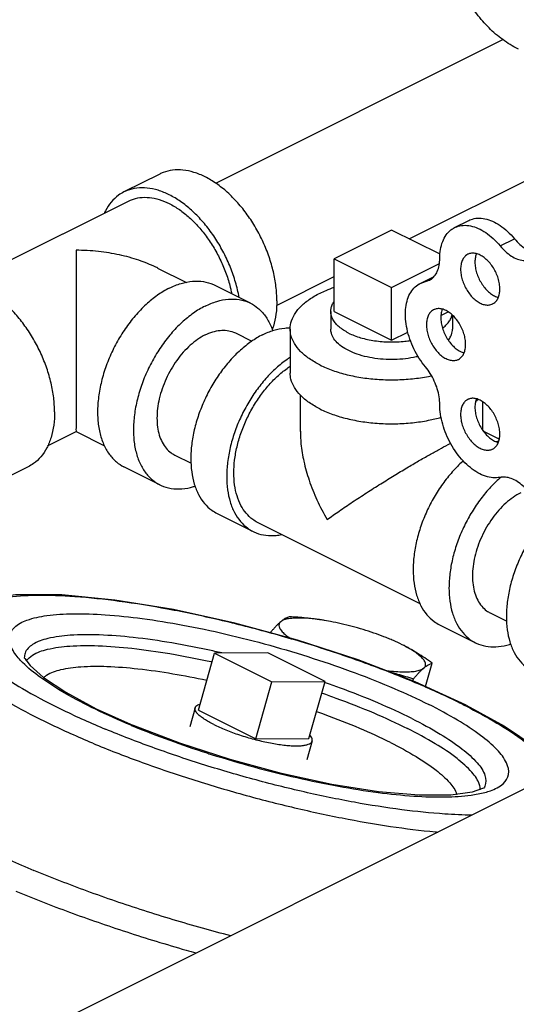
# Model space of a CAD drawing. Units: inches. Extents: x -9.8 to 24.8, y -7 to 22.8.
# Drawn here: x -3 to -2.2, y 20.3 to 21.8 of the extents above; entities that cross this region are included whole.
import ezdxf

# ---------------------------------------------------------------- set-up
doc = ezdxf.new("R2010")
doc.units = ezdxf.units.IN
doc.header["$LTSCALE"] = 1.21
doc.header["$MEASUREMENT"] = 0
doc.layers.get('0').update_dxf_attribs({"linetype": 'CONTINUOUS'})
doc.layers.add('02___PRT_ALL_AXES', color=7, linetype='CONTINUOUS')
doc.layers.add('MACHINE', color=7, linetype='CONTINUOUS')

msp = doc.modelspace()

# ---------------------------------------------------------------- linework, layer by layer
at = {"color": 7, "linetype": 'CONTINUOUS'}
for p, q in [((-2.7112660504, 21.5640237459), (-2.2691791342, 21.785067204)), ((-2.4130764714, 21.4783313977), (-2.0619373911, 21.6539009379)), ((-2.7974903765, 21.5782108248), (-2.8527330937, 21.5505894661)), ((-3.0963106317, 21.4113314161), (-2.8457453813, 21.5366140413)), ((-2.3433642565, 21.4956826954), (-2.3212671696, 21.5067312389)), ((-2.4403511223, 21.4919687232), (-2.52873947, 21.4477745493)), ((-2.3655989595, 21.4545926418), (-2.4403511223, 21.4919687232)), ((-2.2732971453, 21.4675773554), (-2.2512000583, 21.4786258988)), ((-2.52873947, 21.4477745493), (-2.4403511223, 21.4035803755)), ((-2.8007906007, 21.4333949979), (-2.7566003946, 21.4112998949)), ((-2.4403511223, 21.4035803755), (-2.3668232989, 21.4403442872)), ((-2.6176022168, 21.3760685251), (-2.52873947, 21.4204998985)), ((-2.3963972651, 21.4096991997), (-2.3749238706, 21.420435897)), ((-2.3882019972, 21.4125297813), (-2.3784413404, 21.4174101097)), ((-2.6577361279, 21.3793370426), (-2.7129788451, 21.4069584012)), ((-2.3964053777, 21.4096947732), (-2.3823371562, 21.4145580091)), ((-2.6806558246, 21.333497649), (-2.6555721062, 21.3209557898)), ((-2.5966011223, 21.3395213739), (-2.5966011223, 21.2718631392)), ((-2.5809761223, 21.1819246795), (-2.5809761223, 21.2378730588)), ((-2.2997261223, 21.1834135768), (-2.2997261223, 21.227432231)), ((-2.9703195258, 21.1598799097), (-2.9265364581, 21.1817714436)), ((-2.9264376107, 21.1817714436), (-2.8826992928, 21.1599022846)), ((-2.2745582523, 21.1702788237), (-2.2990743762, 21.1825368857)), ((-2.7745706797, 21.1456679389), (-2.7492359399, 21.133000569)), ((-3.000240975, 21.127449904), (-3.0554836923, 21.0998285454)), ((-2.7974903765, 21.0998285454), (-2.8527330937, 21.127449904)), ((-2.7091020288, 21.0556343716), (-2.6538593115, 21.0280130129)), ((-2.3965186309, 20.9168119537), (-2.6468715991, 21.0419884378)), ((-2.2884347676, 20.9025999829), (-2.2631000278, 20.889932613)), ((-2.3665971817, 20.884381948), (-2.3113544644, 20.8567605894)), ((-2.6312807216, 20.8411003156), (-2.7132329705, 20.8406765444)), ((-2.7132329705, 20.8406765444), (-2.6248446229, 20.7964823706)), ((-2.542892374, 20.7969061417), (-2.6312807216, 20.8411003156)), ((-3.0063732004, 20.8335720763), (-3.0055783214, 20.8324045057)), ((-3.0055783214, 20.8324045057), (-2.9973538543, 20.8214655769)), ((-2.6248446229, 20.7964823706), (-2.542892374, 20.7969061417)), ((-2.895467644, 20.7552012407), (-2.8380780085, 20.7292901359)), ((-2.9706812082, 20.2647588202), (-2.1043492647, 20.6979247919))]:
    msp.add_line(p, q, dxfattribs=at)
for points in [[(-2.3254572909, 20.7606685764), (-2.403999265, 20.796442428), (-2.4917986144, 20.8301501917), (-2.5855789517, 20.8606701465), (-2.6817480728, 20.8868788647), (-2.7766146283, 20.9077612376), (-2.8666107746, 20.9224624911), (-2.9485670163, 20.9302791551), (-3.019685569, 20.9304994044), (-3.0723700275, 20.9233435955), (-3.1089141675, 20.9098809243), (-3.1336287911, 20.8888593991)], [(-2.9973538543, 20.8214655769), (-2.9766999885, 20.8032695198), (-2.9423695004, 20.7804342732), (-2.895467644, 20.7552012407)], [(-2.3254572909, 20.7606685764), (-2.2664305162, 20.7283416127), (-2.2193146014, 20.6962339445), (-2.1879444327, 20.6675536786), (-2.1819767187, 20.6591110649)], [(-2.6892439642, 20.6768832138), (-2.7665891927, 20.7019127831), (-2.8380780085, 20.7292901359)], [(-2.3160003667, 20.6264710655), (-2.3490683515, 20.6219972823), (-2.3982526017, 20.621885995), (-2.4605241552, 20.6274038719), (-2.5323144931, 20.6387311131), (-2.6098504349, 20.655476796), (-2.6892439642, 20.6768832138)], [(-2.2981714641, 20.6330250475), (-2.3000816916, 20.6320848277), (-2.3160003667, 20.6264710655)]]:
    msp.add_lwpolyline(points, dxfattribs=at)
for points, start_tangent, end_tangent in [([(-2.2452481373, 21.7705317306), (-2.2458680892, 21.7708432851), (-2.2691660579, 21.7850560722), (-2.2902821059, 21.8030321159), (-2.3090128741, 21.8245982971), (-2.3251779749, 21.8495469216), (-2.3386217296, 21.8776377205), (-2.3492146675, 21.9086001642), (-2.3568547728, 21.9421360673), (-2.3614684672, 21.9779224607), (-2.3630113181, 22.015614702), (-2.3614684672, 22.0548497942), (-2.3568547728, 22.095249882), (-2.3492146675, 22.1364258904), (-2.3386217296, 22.177981272), (-2.3251779749, 22.2195158257), (-2.3090128741, 22.260629551), (-2.2902821059, 22.3009265003), (-2.2691660579, 22.340018592), (-2.2458680892, 22.3775293479), (-2.2206125719, 22.4130975188), (-2.1936427305, 22.4463805638), (-2.1652182993, 22.4770579491), (-2.1356130212, 22.5048342345), (-2.105112011, 22.5294419194), (-2.0740090103, 22.5506440182), (-2.0426035579, 22.5682363432)], (-0.8535819354, 0.4267713172), (0.8526871219, 0.4263435609)), ([(-2.6171278176, 21.3832138589), (-2.6184880766, 21.4050621479), (-2.6225353597, 21.4277327186), (-2.6291700091, 21.4506673462), (-2.638228658, 21.4733013042), (-2.6494882522, 21.4950772693), (-2.6626715431, 21.515459045), (-2.6774539145, 21.5339447644), (-2.6934713753, 21.5500792477), (-2.7103295223, 21.5634652103), (-2.7276132522, 21.5737730455), (-2.744896982, 21.5807489402), (-2.7617551291, 21.5842211246), (-2.7777725898, 21.584104102), (-2.7925549612, 21.580400754), (-2.7974858592, 21.5782107754)], (0, 0.3025077402), (-0.2712915934, -0.1357311019)), ([(-2.675360751, 21.3883587648), (-2.677778077, 21.4001113599), (-2.6844127264, 21.4230459876), (-2.6934713753, 21.4456799455), (-2.7047309694, 21.4674559106), (-2.7179142604, 21.4878376863), (-2.7326966318, 21.5063234057), (-2.7487140925, 21.522457889), (-2.7655722396, 21.5358438517), (-2.7828559694, 21.5461516869), (-2.8001396993, 21.5531275815), (-2.8169978464, 21.5565997659), (-2.8330153071, 21.5564827434), (-2.8477976785, 21.5527793954), (-2.8527285764, 21.5505894167)], (-0.0469527552, 0.2655873847), (-0.2417644297, -0.1209582355)), ([(-2.8527285764, 21.5505894167), (-2.8609809694, 21.5455809106), (-2.8722405636, 21.5350645397), (-2.8812992125, 21.5214892306), (-2.8829018727, 21.5182764995)], (-0.0403112825, -0.0201683168), (-0.0192535826, -0.0406871339)), ([(-2.8457413112, 21.5366139878), (-2.8413035076, 21.5385849776), (-2.8279993733, 21.5419179908), (-2.8135836587, 21.5420233111), (-2.7984113263, 21.5388983451), (-2.7828559694, 21.53262004)], (0.058509074, 0.0292729724), (0.0583537119, -0.0291768559)), ([(-2.7828559694, 21.53262004), (-2.7673006126, 21.5233429883), (-2.7521282802, 21.5112956219), (-2.7377125656, 21.4967745869), (-2.7244084313, 21.4801374395), (-2.7125434694, 21.4617938413), (-2.7024098347, 21.4421954727), (-2.6942570507, 21.4218249106), (-2.6882858662, 21.4011837457), (-2.6867453744, 21.3940171184)], (0.1555542897, -0.0777771449), (0.0333901101, -0.1707685438)), ([(-2.3212621069, 21.5067307391), (-2.3180251703, 21.5081397582), (-2.3078384726, 21.5102494924), (-2.2967228199, 21.5094034614), (-2.2850799609, 21.505632243), (-2.2733306986, 21.4990721389), (-2.2618996822, 21.4899602484), (-2.2512000583, 21.4786258988)], (0.0726982946, 0.0363980972), (0.0516546131, -0.0623526337)), ([(-2.3661049103, 21.4483562379), (-2.3649868055, 21.4621381192), (-2.3616729023, 21.4743037826), (-2.3562829737, 21.4844135293), (-2.349011826, 21.4921019668), (-2.3433591938, 21.4956821957)], (0, 0.0551503782), (0.0495166882, 0.0247916851)), ([(-2.3433591938, 21.4956821957), (-2.3401222572, 21.4970912148), (-2.3299355595, 21.4992009489), (-2.3188199069, 21.4983549179), (-2.3071770478, 21.4945836996), (-2.2954277855, 21.4880235955), (-2.2839967691, 21.4789117049), (-2.2732971453, 21.4675773554)], (0.0726982946, 0.0363980972), (0.0516546131, -0.0623526337)), ([(-2.2512000583, 21.4786258988), (-2.2427597222, 21.4698032868), (-2.2337225205, 21.4629320533), (-2.2244834224, 21.4583125042), (-2.2154462207, 21.456146536), (-2.2070058845, 21.4565288119)], (0.0329401657, -0.0397622974), (0.0505612582, 0.0104715794)), ([(-2.2732971453, 21.4675773554), (-2.2648568091, 21.4587547433), (-2.2558196074, 21.4518835098), (-2.2465805093, 21.4472639608), (-2.2375433076, 21.4450979926), (-2.2291029714, 21.4454802685)], (0.0329401657, -0.0397622974), (0.0505612582, 0.0104715794)), ([(-2.9264870344, 21.4608045075), (-2.9264870344, 21.441793692), (-2.9264870344, 21.420224193), (-2.9264870344, 21.3970430016), (-2.9264870344, 21.3734717427), (-2.9264870344, 21.3504036788), (-2.9264870344, 21.3284581333), (-2.9264870344, 21.3078156902), (-2.9264870344, 21.2886366759), (-2.9264870344, 21.2709491549), (-2.9264870344, 21.2545513588), (-2.9264870344, 21.239582794)], (-0.0020190501, -0.2212124996), (0.0002632108, -0.2212215569)), ([(-2.8006331334, 21.4333164008), (-2.8037301836, 21.4348350091), (-2.8297153353, 21.4454140332), (-2.859519253, 21.4536922039), (-2.8921079401, 21.4589710176), (-2.9264870344, 21.4608045075)], (-0.1162282529, 0.0581628622), (-0.1298763813, -0.0002961705)), ([(-2.3823377172, 21.4145591331), (-2.3807274098, 21.415443594), (-2.3745452464, 21.4207615959), (-2.3699256974, 21.4282513648), (-2.367070659, 21.4375855619), (-2.3661049103, 21.4483562379)], (0.0354285122, 0.017682376), (0, 0.0393568952)), ([(-2.9596326647, 21.2119614353), (-2.9609929238, 21.2338097244), (-2.9650402068, 21.256480295), (-2.9716748563, 21.2794149226), (-2.9807335051, 21.3020488806), (-2.9919930993, 21.3238248457), (-3.0051763903, 21.3442066214), (-3.0199587617, 21.3626923408), (-3.0359762224, 21.3788268241), (-3.0528343695, 21.3922127868), (-3.0701180993, 21.402520622), (-3.0874018292, 21.4094965166), (-3.1042599762, 21.412968701), (-3.120277437, 21.4128516785), (-3.1350598083, 21.4091483304), (-3.1399907063, 21.4069583518)], (0, 0.3025077402), (-0.2712915934, -0.1357311019)), ([(-2.7828559694, 21.402520622), (-2.8010412743, 21.3915824293), (-2.8187305314, 21.3772515214), (-2.835441224, 21.3599188082), (-2.8507175279, 21.3400570809), (-2.8641427454, 21.3182081156), (-2.8753506716, 21.2949678952), (-2.8840355834, 21.2709703523), (-2.8899605791, 21.2468700772), (-2.8929640402, 21.2233244627), (-2.8929640402, 21.2009757718), (-2.8899605791, 21.1804336184), (-2.8840355834, 21.162258339), (-2.8753506716, 21.1469457079), (-2.8641427454, 21.1349134136), (-2.8527271675, 21.1274477248)], (-0.2938586093, -0.1469293047), (0.2946354816, -0.1474599897)), ([(-2.7828559694, 21.402520622), (-2.7646706646, 21.4097677341), (-2.7469814075, 21.4131260834), (-2.7302707149, 21.4125040628), (-2.714994411, 21.4079186394), (-2.7129847714, 21.4069605804)], (0.0648223526, 0.0324111763), (0.0649937231, -0.0325282403)), ([(-2.5965976866, 21.3395269036), (-2.5964676471, 21.3427498875), (-2.5932756294, 21.3555538225), (-2.5859122298, 21.3679204341), (-2.5745783027, 21.3795123933), (-2.559583008, 21.3900135018), (-2.5413353782, 21.3991373167), (-2.5288352476, 21.4039128054)], (-0.0001133975, 0.0995278681), (0.0937725684, 0.0322100548)), ([(-2.3882019972, 21.2812797813), (-2.3977835163, 21.294426937), (-2.4059006295, 21.3089117262), (-2.4122599632, 21.3242106311), (-2.4166316745, 21.3397707092), (-2.4188577584, 21.355029579), (-2.4188577584, 21.3694357449), (-2.4166316745, 21.3824685307), (-2.4122599632, 21.3936568976), (-2.4059006295, 21.4025964687), (-2.3977835163, 21.4089641448), (-2.3964050528, 21.4096941224)], (-0.0915481591, 0.1105084037), (0.1290231039, 0.0644087297)), ([(-2.7276132522, 21.3748992633), (-2.7094279473, 21.3821463755), (-2.6917386902, 21.3855047247), (-2.6750279976, 21.3848827041), (-2.6597516937, 21.3802972808), (-2.6577420541, 21.3793392217)], (0.0648223526, 0.0324111763), (0.0649937231, -0.0325282403)), ([(-2.7276132522, 21.3748992633), (-2.745798557, 21.3639610706), (-2.7634878141, 21.3496301628), (-2.7801985067, 21.3322974496), (-2.7954748106, 21.3124357223), (-2.8089000282, 21.290586757), (-2.8201079543, 21.2673465366), (-2.8287928661, 21.2433489936), (-2.8347178618, 21.2192487186), (-2.837721323, 21.1957031041), (-2.837721323, 21.1733544131), (-2.8347178618, 21.1528122598), (-2.8287928661, 21.1346369804), (-2.8201079543, 21.1193243492), (-2.8089000282, 21.107292055), (-2.7974844503, 21.0998263662)], (-0.2938586093, -0.1469293047), (0.2946354816, -0.1474599897)), ([(-2.6577420541, 21.3793392217), (-2.6463264762, 21.371873533), (-2.63511855, 21.3598412387), (-2.6264336382, 21.3445286076), (-2.623528086, 21.3370144498)], (0.0499727585, -0.0250105059), (0.0179699196, -0.0528260464)), ([(-2.6171278176, 21.3832138589), (-2.6184880766, 21.3627258289), (-2.6225353597, 21.3441025413), (-2.6242948985, 21.3388539628)], (0, -0.0451194508), (-0.015526801, -0.0424367403)), ([(-2.6392249045, 21.3307050895), (-2.6219411747, 21.3376809841), (-2.6050830276, 21.3411531685), (-2.5965826302, 21.3415410967)], (0.0396642869, 0.0198321435), (0.0444367036, -0.000545931)), ([(-2.7276132522, 21.3305154614), (-2.7392279186, 21.3235885961), (-2.7505565934, 21.3145932292), (-2.7613203271, 21.3037508564), (-2.7712540806, 21.291328453), (-2.7801132522, 21.2776318997), (-2.7876796995, 21.2629984512), (-2.7937671115, 21.2477884314), (-2.7982255959, 21.2323763617), (-2.8009453701, 21.2171417382), (-2.8018594642, 21.202459688), (-2.8009453701, 21.1886917318), (-2.7982255959, 21.1761768825), (-2.7937671115, 21.1652232972), (-2.7876796995, 21.1561006895), (-2.7801132522, 21.1490336882), (-2.7745676407, 21.1456679788)], (-0.1974896189, -0.0987448095), (0.1980154192, -0.0990701014)), ([(-2.6392249045, 21.3307050895), (-2.6565086344, 21.3203972543), (-2.6733667814, 21.3070112916), (-2.6893842422, 21.2908768083), (-2.7041666135, 21.272391089), (-2.7173499045, 21.2520093132), (-2.7286094987, 21.2302333481), (-2.7376681475, 21.2075993902), (-2.744302797, 21.1846647626), (-2.74835008, 21.1619941919), (-2.7497103391, 21.1401459029), (-2.74835008, 21.1196578729), (-2.744302797, 21.1010345853), (-2.7376681475, 21.0847346071), (-2.7286094987, 21.071159298), (-2.7173499045, 21.0606429271), (-2.7090975065, 21.0556344309)], (-0.2938833615, -0.1469416807), (0.2946658024, -0.1474257462)), ([(-2.7276132522, 21.3305154614), (-2.7159985857, 21.3352032626), (-2.7046699109, 21.3375365705), (-2.6939061773, 21.3374579313), (-2.6839724237, 21.3349692815), (-2.6806588636, 21.3334976091)], (0.0435707715, 0.0217853858), (0.0436867752, -0.0218571527)), ([(-2.5508365569, 21.2842786566), (-2.5675149844, 21.2941247477), (-2.5807247132, 21.3052091404), (-2.5901054164, 21.3172294813), (-2.5954012129, 21.329857887), (-2.5965976866, 21.3395269036)], (-0.0673286636, 0.0336643318), (-8.61363e-05, 0.0756010273)), ([(-2.3994586174, 21.2973403011), (-2.4024835281, 21.2966404113), (-2.4188870083, 21.2938914651), (-2.4360214231, 21.2926963907), (-2.4533032806, 21.2930958849), (-2.4701440679, 21.2950763435), (-2.4859702922, 21.2985703243), (-2.5002430103, 21.303458844), (-2.5124761821, 21.3095754298), (-2.5222532214, 21.3167117889), (-2.529241183, 21.3246249011), (-2.5332021002, 21.3330452947), (-2.5340975972, 21.3395260096)], (-0.1503381342, -0.0364168567), (-0.0002665505, 0.1554319784)), ([(-2.3529675835, 21.3225413811), (-2.3490913047, 21.3287893168), (-2.3467011559, 21.3373565242), (-2.3466046474, 21.3395167381)], (0.0113345204, 0.0145702035), (-3.17042e-05, 0.018487486)), ([(-2.5967517262, 21.2957923036), (-2.6012659171, 21.2927758956), (-2.6181240641, 21.279389933), (-2.6341415249, 21.2632554497), (-2.6489238963, 21.2447697303), (-2.6621071872, 21.2243879546), (-2.6733667814, 21.2026119895), (-2.6824254303, 21.1799780315), (-2.6890600797, 21.1570434039), (-2.6931073628, 21.1343728332), (-2.6944676218, 21.1125245442), (-2.6931073628, 21.0920365143), (-2.6890600797, 21.0734132266), (-2.6824254303, 21.0571132485), (-2.6733667814, 21.0435379393), (-2.6621071872, 21.0330215684), (-2.6538547892, 21.0280130723)], (-0.2643855493, -0.169889237), (0.2814817249, -0.1408295533)), ([(-2.6834190783, 21.118048816), (-2.6821948452, 21.1377122761), (-2.6785522905, 21.1581157897), (-2.672581106, 21.1787569545), (-2.664428322, 21.1991275167), (-2.6542946872, 21.2187258853), (-2.6424297254, 21.2370694834), (-2.6291255911, 21.2537066309), (-2.6147098765, 21.2682276658), (-2.5995375441, 21.2802750322), (-2.596707674, 21.2821881771)], (0, 0.1923169702), (0.1607868816, 0.1058231869)), ([(-2.5508365569, 21.2842786566), (-2.5311443747, 21.2759394428), (-2.5089755893, 21.2693345784), (-2.4849349073, 21.2646442268), (-2.4596780959, 21.2619963286), (-2.4338940951, 21.2614631115), (-2.4082862251, 21.2630591203), (-2.3835530019, 21.2667408201), (-2.3790466314, 21.2676604643)], (0.1569330282, -0.0784665141), (0.1716682967, 0.0366001757)), ([(-2.3661049103, 21.2233562379), (-2.367070659, 21.2350926626), (-2.3699256974, 21.247281898), (-2.3745452464, 21.259391216), (-2.3807274098, 21.2708913812), (-2.3882019972, 21.2812797813)], (0, 0.0631102833), (-0.0402613297, 0.0485997241)), ([(-2.5508365569, 21.2166204219), (-2.5675149844, 21.226466513), (-2.5807247132, 21.2375509057), (-2.5901054164, 21.2495712467), (-2.5954012129, 21.2621996524), (-2.5965976866, 21.271868669)], (-0.0673286636, 0.0336643318), (-8.61363e-05, 0.0756010273)), ([(-2.9264870344, 21.239582794), (-2.9264870344, 21.2259972887), (-2.9264870344, 21.2137901049), (-2.9264870344, 21.2031919376), (-2.9264870344, 21.1942914944), (-2.9264870344, 21.1874401838), (-2.9264870344, 21.1831029384), (-2.9264870344, 21.1818259172), (-2.9264870319, 21.1817988576)], (-6.98611e-05, -0.057938192), (9.166e-07, -2.01e-08)), ([(-2.2735215932, 21.1112816365), (-2.284219298, 21.1107101467), (-2.2956374742, 21.113080124), (-2.3073650812, 21.1183062518), (-2.3189799396, 21.126200396), (-2.3300639284, 21.136478377), (-2.3402180376, 21.1487701999), (-2.3490767315, 21.1626333741), (-2.3563211079, 21.1775688419), (-2.361690378, 21.1930389449), (-2.3649912546, 21.2084867779), (-2.3661049103, 21.2233562379)], (-0.1573268032, -0.0315111611), (-0, 0.1604514764)), ([(-2.3105011364, 21.2284076112), (-2.307001455, 21.2311447039)], (0.003558651, 0.0026596718), (0.0034383731, 0.0028159199)), ([(-2.9596326647, 21.2119614353), (-2.9609929238, 21.1914734054), (-2.9650402068, 21.1728501177), (-2.9716748563, 21.1565501396), (-2.9807335051, 21.1429748305), (-2.9919930993, 21.1324584595), (-3.0002454923, 21.1274499534)], (0, -0.098554328), (-0.0883843854, -0.0442199844)), ([(-2.5508365569, 21.2166204219), (-2.5311443747, 21.2082812082), (-2.5089755893, 21.2016763437), (-2.4849349073, 21.1969859921), (-2.4596780959, 21.1943380939), (-2.4338940951, 21.1938048768), (-2.4082862251, 21.1954008857), (-2.3835530019, 21.1990825854), (-2.3639608632, 21.203711374)], (0.1708249904, -0.0854124952), (0.1839733592, 0.0515660823)), ([(-2.5809763971, 21.1821709722), (-2.5799624321, 21.1626974112), (-2.5756075933, 21.1359696641), (-2.5674647325, 21.106888038), (-2.5554805223, 21.0766293859), (-2.5397880134, 21.0462332835)], (-0.0001012936, -0.1436198689), (0.0723409152, -0.1239651244)), ([(-2.5397880134, 21.0462332835), (-2.5211132529, 21.0594316655), (-2.5005119435, 21.0733941691), (-2.4788496096, 21.0875749771), (-2.4572193773, 21.1013103504), (-2.4363847411, 21.1141767183), (-2.4168502725, 21.1259231474), (-2.3987298453, 21.1365338183), (-2.3821266894, 21.1459910119), (-2.3670346165, 21.1543334663), (-2.3532619284, 21.1616900433), (-2.3495550589, 21.1636180565)], (0.1820843722, 0.1299385336), (0.1987207429, 0.1027157486)), ([(-2.2796685039, 21.1663572044), (-2.2794363275, 21.1664285606), (-2.2751991704, 21.167621455)], (0.0044381138, 0.0013698969), (0.0044990827, 0.0011556441)), ([(-2.330055533, 21.1364788577), (-2.3308619343, 21.1357588681), (-2.346879395, 21.1196243848), (-2.3616617664, 21.1011386654), (-2.3748450574, 21.0807568897), (-2.3861046516, 21.0589809246), (-2.3951633004, 21.0363469666), (-2.4017979499, 21.013412339), (-2.4058452329, 20.9907417683), (-2.4072054919, 20.9688934793), (-2.4058452329, 20.9484054493), (-2.4017979499, 20.9297821617), (-2.3951633004, 20.9134821835), (-2.3861046516, 20.8999068744), (-2.3748450574, 20.8893905035), (-2.3665926594, 20.8843820074)], (-0.2154993167, -0.1912979383), (0.2582823709, -0.1292225665)), ([(-2.6468675335, 21.0419884823), (-2.6542946872, 21.0464961377), (-2.664428322, 21.0559608716), (-2.672581106, 21.0681786498), (-2.6785522905, 21.0828486301), (-2.6821948452, 21.099609589), (-2.6834190783, 21.118048816)], (-0.0795459468, 0.0397979859), (0, 0.0886988952)), ([(-2.7974844503, 21.0998263662), (-2.7954748106, 21.0988683072), (-2.7801985067, 21.0942828838), (-2.7634878141, 21.0936608632), (-2.745798557, 21.0970192125), (-2.7430356404, 21.0978797384)], (0.0500286105, -0.0250384589), (0.05310922, 0.0173806961)), ([(-2.2729215161, 21.1105137108), (-2.275619217, 21.1081375094), (-2.2916366777, 21.0920030261), (-2.3064190491, 21.0735173067), (-2.3196023401, 21.053135531), (-2.3308619343, 21.0313595659), (-2.3399205831, 21.008725608), (-2.3465552326, 20.9857909803), (-2.3506025156, 20.9631204097), (-2.3519627747, 20.9412721207), (-2.3506025156, 20.9207840907), (-2.3465552326, 20.9021608031), (-2.3399205831, 20.8858608249), (-2.3308619343, 20.8722855158), (-2.3196023401, 20.8617691449), (-2.3113499421, 20.8567606487)], (-0.2199788949, -0.1900081793), (0.2605356889, -0.1303499355)), ([(-2.2296468991, 21.0893434768), (-2.2380326102, 21.0980681956), (-2.2470012584, 21.1048683428), (-2.2561670648, 21.1094514158), (-2.2651357702, 21.1116202776), (-2.2735215932, 21.1112816365)], (-0.0327873673, 0.0393559974), (-0.0502265254, -0.0100599269)), ([(-2.2717164492, 21.1115454891), (-2.2729215161, 21.1105137108)], (-0.0012095649, -0.0010265147), (-0.0012005739, -0.0010370034)), ([(-2.2414773401, 21.0874475053), (-2.2530920066, 21.0805206401), (-2.2644206814, 21.0715252732), (-2.275184415, 21.0606829004), (-2.2851181686, 21.048260497), (-2.2939773401, 21.0345639437), (-2.3015437874, 21.0199304951), (-2.3076311994, 21.0047204754), (-2.3120896839, 20.9893084056), (-2.314809458, 20.9740737821), (-2.3157235521, 20.9593917319), (-2.314809458, 20.9456237758), (-2.3120896839, 20.9331089265), (-2.3076311994, 20.9221553412), (-2.3015437874, 20.9130327335), (-2.2939773401, 20.9059657322), (-2.2884317286, 20.9026000228)], (-0.1974896189, -0.0987448095), (0.1980154192, -0.0990701014)), ([(-2.1906628467, 21.0607849958), (-2.2032483301, 21.0478088523), (-2.2180307015, 21.0293231329), (-2.2312139925, 21.0089413572), (-2.2424735866, 20.9871653921), (-2.2515322355, 20.9645314342), (-2.2581668849, 20.9415968065), (-2.262214168, 20.9189262359), (-2.263574427, 20.8970779468), (-2.262214168, 20.8765899169), (-2.2581668849, 20.8579666292), (-2.2515322355, 20.8416666511), (-2.2424735866, 20.828091342), (-2.2312139925, 20.817574971), (-2.2229615945, 20.8125664749)], (-0.2054712586, -0.1937238769), (0.2531325833, -0.1266460501)), ([(-2.6538547892, 21.0280130723), (-2.6489238963, 21.0258230837), (-2.6341415249, 21.0221197357), (-2.6181240641, 21.0220027131), (-2.6100914687, 21.0232282325)], (0.0401382874, -0.0200817907), (0.0439346668, 0.0088827253)), ([(-2.3311552627, 20.7619492317), (-2.3950117657, 20.791444315), (-2.4669708048, 20.8201434338), (-2.5443853815, 20.8469613821), (-2.6249525953, 20.8711022462), (-2.7061162762, 20.891798291), (-2.7853746956, 20.9084122399), (-2.8602601658, 20.9204265749), (-2.9284476181, 20.9274683925), (-2.9878198575, 20.9293190697), (-3.0365346078, 20.9259208314), (-3.0730744601, 20.917379529), (-3.0963069437, 20.9039604494), (-3.1055106113, 20.8860802335), (-3.1003992411, 20.8642939427), (-3.0811329184, 20.8392800688), (-3.048303044, 20.8118091485), (-3.0029581277, 20.7827540883), (-2.9464399986, 20.7529778442), (-2.8809383302, 20.7235965948)], (-0.9856256943, 0.4928128471), (1.0171369029, -0.4239752733)), ([(-3.0118696257, 20.8292741408), (-3.0249570688, 20.8470853096), (-3.0292223621, 20.8652654248), (-3.0215421302, 20.8801860327), (-3.0021552601, 20.8913839192), (-2.9716636254, 20.8985114639), (-2.9310119163, 20.9013472414), (-2.8814670792, 20.8998028722), (-2.8245663962, 20.8939266446), (-2.7620762861, 20.8839009717), (-2.6959371035, 20.8700370487), (-2.6282080352, 20.8527667271), (-2.560976652, 20.8326217808), (-2.496376089, 20.8102428876), (-2.4363277926, 20.7862941101), (-2.3830405511, 20.7616809353)], (-0.4953388098, 0.5231514705), (0.6452406104, -0.3226203052)), ([(-2.9009014817, 20.7021076599), (-2.9674615211, 20.7318621998), (-3.025131933, 20.7618753198), (-3.0722974888, 20.7913064145), (-3.1076371792, 20.8193311802), (-3.1301612126, 20.8451647011), (-3.1392387377, 20.8680834341), (-3.1346155118, 20.8874454729), (-3.1336642266, 20.8888843518)], (-0.2946045681, 0.1228006298), (0.1836298981, 0.2607736384)), ([(-2.7125844789, 20.8433431307), (-2.7155426474, 20.8439965804), (-2.7791450161, 20.8564028003), (-2.8383103362, 20.8647400676), (-2.8909939307, 20.868720257), (-2.9353751227, 20.8682058183), (-2.9699201555, 20.8632145299), (-2.9934351976, 20.8539188843), (-3.0051075995, 20.840640127), (-3.0062306663, 20.8335726645)], (-0.3025217502, 0.0671558912), (0.00130256, -0.3156593833)), ([(-2.3113499421, 20.8567606487), (-2.3064190491, 20.8545706601), (-2.2916366777, 20.8508673121), (-2.275619217, 20.8507502896), (-2.2587610699, 20.854222474), (-2.256894861, 20.8548134713)], (0.0500477484, -0.0250396435), (0.0531197039, 0.017388296)), ([(-2.9936925522, 20.8374329462), (-2.9704538801, 20.846619341), (-2.9363148516, 20.8515519672), (-2.8924552675, 20.8520603597), (-2.8403908581, 20.8481269491), (-2.7819209022, 20.8398876689), (-2.7190660458, 20.8276272581), (-2.7170564814, 20.827184037)], (0.2412253777, 0.1597702222), (0.2740957101, -0.0606589205)), ([(-2.7020995405, 20.8409752277), (-2.7125844789, 20.8433431307)], (-0.0104762124, 0.0024061768), (-0.0104936185, 0.0023294467)), ([(-3.0088798479, 20.8262118641), (-3.0118696257, 20.8292741408)], (-0.0030326616, 0.0030211508), (-0.0029420169, 0.0031072075)), ([(-2.8418217655, 20.7296764733), (-2.8964819972, 20.754194723), (-2.9436450656, 20.7790423469), (-2.9814841854, 20.803288062), (-3.0088798479, 20.8262118641)], (-0.1789533221, 0.0745934824), (-0.1372245507, 0.1367037035)), ([(-3.0031231464, 20.8284783772), (-2.9936925522, 20.8374329462)], (0.0070203507, 0.0106302121), (0.0109527769, 0.0072543263)), ([(-2.7251869164, 20.798490991), (-2.7774566462, 20.8085696159), (-2.8311199521, 20.8161358117), (-2.8789015031, 20.8197485841), (-2.9191543016, 20.8192832174), (-2.9504812708, 20.8147553304), (-2.9717971588, 20.8063224664), (-2.9759927383, 20.8031230907)], (-0.2495640191, 0.0537726572), (-0.1980511949, -0.1752741564)), ([(-2.4089655442, 20.7399127679), (-2.4614119041, 20.7640253752), (-2.5204016606, 20.7872614741), (-2.5433872687, 20.7954417194)], (-0.1301580858, 0.0650790429), (-0.1375217987, 0.0476199822)), ([(-2.5478649946, 20.7792724186), (-2.5262185319, 20.7715589539), (-2.4679220762, 20.7485959466), (-2.4160921132, 20.7247667324)], (0.1347992239, -0.0467970074), (0.1276164539, -0.0638082269)), ([(-2.4420177058, 20.7029985619), (-2.4893255671, 20.724756826), (-2.5428274538, 20.7458438771), (-2.5559946399, 20.7505792256)], (-0.1105251818, 0.0552625909), (-0.1165162472, 0.0411845416)), ([(-2.2878713771, 20.6289863398), (-2.2684395753, 20.6397728561), (-2.2601783558, 20.6541395692), (-2.2633332141, 20.671659048), (-2.2778133515, 20.6918150406), (-2.3031746084, 20.713995282), (-2.3387003279, 20.7375694662), (-2.3830405511, 20.7616809353)], (0.1985161326, 0.0686012735), (-0.1862347013, 0.0931173506)), ([(-2.3311552627, 20.7619492317), (-2.3261398654, 20.7594240496)], (0.0050221684, -0.0025110842), (0.0050084701, -0.0025394646)), ([(-2.3261398654, 20.7594240496), (-2.2780203796, 20.7330553826), (-2.2354479176, 20.704805179), (-2.2050559419, 20.6782253012), (-2.1885392669, 20.6558281496)], (0.1553605916, -0.0787731009), (0.0787185271, -0.1590971313)), ([(-2.4089655442, 20.7399127679), (-2.3654915455, 20.7161304528), (-2.3315710187, 20.6931027399), (-2.3083399682, 20.6716008316), (-2.2965764065, 20.6523448308), (-2.2966742972, 20.6359796245), (-2.2981539001, 20.6330143407)], (0.1471257226, -0.0735628613), (-0.0850322021, -0.1394917511)), ([(-2.3165822719, 20.5913238657), (-2.3585149942, 20.5930326701), (-2.4248282544, 20.5996844783), (-2.49766616, 20.6111059932), (-2.574867095, 20.6269581255), (-2.6541399563, 20.6467704741), (-2.733125206, 20.6699530666), (-2.8094940062, 20.6958228308), (-2.8809383302, 20.7235965948)], (-0.5826533385, 0.0065627804), (-0.5376293251, 0.2241011406)), ([(-2.8418217655, 20.7296764733), (-2.8384705245, 20.7282852775)], (0.0033491983, -0.0013960532), (0.0033532726, -0.001386353)), ([(-2.8384705245, 20.7282852775), (-2.7822033983, 20.706500011), (-2.7250101477, 20.6869903126)], (0.1116041391, -0.0461408172), (0.1150177372, -0.0368362347)), ([(-2.3037663512, 20.630353662), (-2.305023874, 20.6382279727), (-2.3166491798, 20.6572576596), (-2.339607198, 20.6785068581), (-2.3731290602, 20.7012639285), (-2.4160921132, 20.7247667324)], (-0.0033643116, 0.1546876747), (-0.1349053378, 0.0674526689)), ([(-2.9009014817, 20.7021076599), (-2.8294370062, 20.6742192745), (-2.7532233009, 20.6481015425), (-2.6742782711, 20.6244459814), (-2.5946921394, 20.603878918), (-2.5165721027, 20.5869449051), (-2.44198654, 20.5740923034), (-2.3729102487, 20.5656614104), (-2.3693265497, 20.5653324101)], (0.5083064432, -0.2118784232), (0.5486169179, -0.0494648276)), ([(-2.4420177058, 20.7029985619), (-2.4027788776, 20.6815428402), (-2.3719690099, 20.6606494109), (-2.3508728629, 20.6411533224), (-2.3401663438, 20.6236830002), (-2.3400384221, 20.6232375697)], (0.1177205125, -0.0588602563), (0.036277987, -0.1300555452)), ([(-2.7250101477, 20.6869903126), (-2.7184754822, 20.6849123104), (-2.6525642305, 20.6655669933), (-2.5864129377, 20.6490340478), (-2.5219906083, 20.6358058004), (-2.4612091543, 20.6262747939), (-2.4058720294, 20.6207239558), (-2.3576219689, 20.6193184415), (-2.3178960507, 20.6221001282), (-2.2966077886, 20.6263149659)], (0.4156766811, -0.1331269783), (0.4224642005, 0.1134891918)), ([(-2.2966077886, 20.6263149659), (-2.2878713771, 20.6289863398)], (0.0088001682, 0.0023640441), (0.0086678624, 0.0029953556)), ([(-3.066668963, 20.5399201538), (-2.9913208567, 20.5062677955)], (0.0744104247, -0.0357262932), (0.0761692136, -0.0317497704)), ([(-2.688243188, 20.4055961628), (-2.7316564293, 20.4172831976), (-2.8221114886, 20.4443876929), (-2.9094370017, 20.4743133386), (-2.9913208567, 20.5062677955)], (-0.3093716316, 0.0802617457), (-0.2949925836, 0.1229623671)), ([(-3.0194239774, 20.474445844), (-2.9366256261, 20.4420232945), (-2.8484892985, 20.411506934), (-2.7571098735, 20.3836220945), (-2.7414083491, 20.3791919294)], (0.2714082886, -0.1131316768), (0.2832537267, -0.0789830112)), ([(-2.9709040179, 19.2442885574), (-3.0337491064, 19.2616225707), (-3.3375978866, 19.3518939761), (-3.6333780226, 19.4505480542), (-3.9153625164, 19.5556746256), (-4.1780921692, 19.6652384487), (-4.4164798863, 19.7771181041), (-4.6259102628, 19.8891474895), (-4.8023285433, 19.9991576273), (-4.9423188408, 20.105018446), (-5.0431709604, 20.2046804906), (-5.1029321494, 20.2962140648), (-5.1204453952, 20.3778471066)], (-2.4108476716, 0.6562870003), (0.1242962705, 2.4953288364))]:
    msp.add_spline(points, degree=3, dxfattribs=dict(at, start_tangent=start_tangent, end_tangent=end_tangent))
at = {"layer": '02___PRT_ALL_AXES', "color": 7, "linetype": 'CONTINUOUS'}
for p, q in [((-2.52873947, 21.3665846677), (-2.52873947, 21.4477745493)), ((-2.4403511223, 21.3223904939), (-2.4403511223, 21.4035803755)), ((-2.5341011223, 21.3665846677), (-2.5341011223, 21.339526006)), ((-2.52873947, 21.3665846677), (-2.4403511223, 21.3223904939)), ((-2.3644279549, 21.3603520776), (-2.3532060308, 21.3659630397)), ((-2.3466011223, 21.3608363953), (-2.3466011223, 21.3395167417)), ((-2.4403511223, 21.3223904939), (-2.4152717013, 21.3349302044)), ((-2.5344269547, 20.8894080244), (-2.5437519285, 20.8910528278)), ((-2.7380661139, 20.7529820254), (-2.7132329705, 20.8406765444)), ((-2.3879281503, 20.7891224481), (-2.3776945724, 20.8252607926)), ((-2.6496777662, 20.7087878515), (-2.6248446229, 20.7964823706)), ((-2.5677255173, 20.7092116227), (-2.542892374, 20.7969061417)), ((-2.4075694489, 20.7978130864), (-2.4066832092, 20.8009427089)), ((-2.7430988743, 20.7566403302), (-2.7513783266, 20.7274026866)), ((-2.7380661139, 20.7529820254), (-2.6496777662, 20.7087878515)), ((-2.6496777662, 20.7087878515), (-2.5677255173, 20.7092116227)), ((-2.5626927569, 20.7055533179), (-2.5709687335, 20.6763279487))]:
    msp.add_line(p, q, dxfattribs=at)
for points, start_tangent, end_tangent in [([(-2.3229406606, 21.454604597), (-2.3262867418, 21.4523752791), (-2.329996985, 21.4479759818), (-2.3325644054, 21.4421971755), (-2.3338767944, 21.4352914215), (-2.3338767944, 21.4275605347), (-2.3325644054, 21.4193423917), (-2.329996985, 21.4109961649), (-2.3262867418, 21.4028866245), (-2.3215958313, 21.3953681962), (-2.3161292688, 21.3887694715), (-2.3101259693, 21.3833788463), (-2.3038483057, 21.3794319168)], (-0.0806032198, -0.0403992846), (0.0802630051, -0.0401315025)), ([(-2.3038483057, 21.4533915506), (-2.3101259693, 21.4557222847), (-2.3161292688, 21.4563349591), (-2.3215958313, 21.4552027969), (-2.3229406606, 21.454604597)], (-0.0176912288, 0.0088456144), (-0.0177662174, -0.0089046378)), ([(-2.3096502834, 21.4555518457), (-2.3104673185, 21.4532457189), (-2.3117797075, 21.446339965), (-2.3117797075, 21.4386090781), (-2.3104673185, 21.4303909352), (-2.3078998981, 21.4220447084), (-2.3041896549, 21.4139351679), (-2.2994987444, 21.4064167397), (-2.2940321819, 21.399818015), (-2.2880288823, 21.3944273898), (-2.2817512188, 21.3904804603)], (-0.0287263285, -0.0706889747), (0.0680548441, -0.034027422)), ([(-2.2847559508, 21.3782188705), (-2.2814098695, 21.3804481884), (-2.2776996264, 21.3848474856), (-2.275132206, 21.390626292), (-2.2738198169, 21.3975320459), (-2.2738198169, 21.4052629328), (-2.275132206, 21.4134810758), (-2.2776996264, 21.4218273025), (-2.2814098695, 21.429936843), (-2.28610078, 21.4374552712), (-2.2915673426, 21.4440539959), (-2.2975706421, 21.4494446211), (-2.3038483057, 21.4533915506)], (0.0806032198, 0.0403992846), (-0.0802630051, 0.0401315025)), ([(-2.2817512188, 21.3904804603), (-2.2761442373, 21.3883200521)], (0.0053724314, -0.0026862157), (0.0058186307, -0.0015613091)), ([(-2.5341005469, 21.3665832128), (-2.5336850565, 21.3709959949), (-2.5318433187, 21.3768101322), (-2.5287666819, 21.3821710764)], (7.1966e-06, 0.0167489647), (0.0096422461, 0.0136762753)), ([(-2.356496553, 21.3680318762), (-2.3627742166, 21.3703626102), (-2.3687775161, 21.3709752846), (-2.3742440787, 21.3698431224), (-2.3755889079, 21.3692449225)], (-0.0176912288, 0.0088456144), (-0.0177662174, -0.0089046378)), ([(-2.3622985308, 21.3701921713), (-2.3631155658, 21.3678860444), (-2.3644279549, 21.3609802905), (-2.3644279549, 21.3532494037), (-2.3631155658, 21.3450312607), (-2.3605481454, 21.3366850339), (-2.3568379023, 21.3285754935), (-2.3521469918, 21.3210570652), (-2.3466804292, 21.3144583405), (-2.3406771297, 21.3090677153), (-2.3343994661, 21.3051207858)], (-0.0287263285, -0.0706889747), (0.0680548441, -0.034027422)), ([(-2.3038483057, 21.3794319168), (-2.2975706421, 21.3771011828), (-2.2915673426, 21.3764885084), (-2.28610078, 21.3776206706), (-2.2847559508, 21.3782188705)], (0.0176912288, -0.0088456144), (0.0177662174, 0.0089046378)), ([(-2.506642383, 21.3334390374), (-2.5144281547, 21.3378546496), (-2.5210456873, 21.3427233514), (-2.5263906185, 21.3479683604), (-2.5303786553, 21.3535069596), (-2.5329469042, 21.3592518022), (-2.5340548623, 21.3651122884), (-2.5341005469, 21.3665832128)], (-0.0404327777, 0.0202163888), (1.94735e-05, 0.0453216738)), ([(-2.3755889079, 21.3692449225), (-2.3789349892, 21.3670156046), (-2.3826452323, 21.3626163074), (-2.3852126527, 21.356837501), (-2.3865250418, 21.3499317471), (-2.3865250418, 21.3422008602), (-2.3852126527, 21.3339827172), (-2.3826452323, 21.3256364905), (-2.3789349892, 21.31752695), (-2.3742440787, 21.3100085218), (-2.3687775161, 21.3034097971), (-2.3627742166, 21.2980191719), (-2.356496553, 21.2940722423)], (-0.0806032198, -0.0403992846), (0.0802630051, -0.0401315025)), ([(-2.3618397088, 21.3409670847), (-2.3568192607, 21.3453038631), (-2.3521435502, 21.3507063277), (-2.3488589259, 21.3563592033), (-2.3471750992, 21.3614056057)], (0.0203658572, 0.0156005234), (0.0055789996, 0.0250741023)), ([(-2.3374041981, 21.292859196), (-2.3340581169, 21.2950885139), (-2.3303478737, 21.2994878112), (-2.3277804533, 21.3052666175), (-2.3264680643, 21.3121723714), (-2.3264680643, 21.3199032583), (-2.3277804533, 21.3281214013), (-2.3303478737, 21.3364676281), (-2.3340581169, 21.3445771685), (-2.3387490274, 21.3520955968), (-2.3442155899, 21.3586943215), (-2.3502188895, 21.3640849467), (-2.356496553, 21.3680318762)], (0.0806032198, 0.0403992846), (-0.0802630051, 0.0401315025)), ([(-2.506642383, 21.3334390374), (-2.4978111586, 21.3295461515), (-2.488073755, 21.3262373852), (-2.4775837371, 21.3235649197), (-2.4665065385, 21.3215709012), (-2.4550168534, 21.3202867768), (-2.443295881, 21.3197327977), (-2.4315284679, 21.3199177006), (-2.4199001934, 21.3208385695), (-2.4113617402, 21.3220069476)], (0.0870830914, -0.0435415457), (0.0961172942, 0.0156286491)), ([(-2.3343994661, 21.3051207858), (-2.3287924846, 21.3029603776)], (0.0053724314, -0.0026862157), (0.0058186307, -0.0015613091)), ([(-2.356496553, 21.2940722423), (-2.3502188895, 21.2917415083), (-2.3442155899, 21.2911288339), (-2.3387490274, 21.2922609961), (-2.3374041981, 21.292859196)], (0.0176912288, -0.0088456144), (0.0177662174, 0.0089046378)), ([(-2.3229406606, 21.2312370007), (-2.3262867418, 21.2290076828), (-2.329996985, 21.2246083855), (-2.3325644054, 21.2188295792), (-2.3338767944, 21.2119238253), (-2.3338767944, 21.2041929384), (-2.3325644054, 21.1959747954), (-2.329996985, 21.1876285686), (-2.3262867418, 21.1795190282), (-2.3215958313, 21.1720005999), (-2.3161292688, 21.1654018752), (-2.3101259693, 21.16001125), (-2.3038483057, 21.1560643205)], (-0.0806032198, -0.0403992846), (0.0802630051, -0.0401315025)), ([(-2.3038483057, 21.2300239544), (-2.3101259693, 21.2323546884), (-2.3161292688, 21.2329673628), (-2.3215958313, 21.2318352006), (-2.3229406606, 21.2312370007)], (-0.0176912288, 0.0088456144), (-0.0177662174, -0.0089046378)), ([(-2.3096502834, 21.2321842494), (-2.3104673185, 21.2298781226), (-2.3117797075, 21.2229723687), (-2.3117797075, 21.2152414818), (-2.3104673185, 21.2070233389), (-2.3078998981, 21.1986771121), (-2.3041896549, 21.1905675717), (-2.2994987444, 21.1830491434), (-2.2940321819, 21.1764504187), (-2.2880288823, 21.1710597935), (-2.2817512188, 21.167112864)], (-0.0287263285, -0.0706889747), (0.0680548441, -0.034027422)), ([(-2.2847559508, 21.1548512742), (-2.2814098695, 21.1570805921), (-2.2776996264, 21.1614798893), (-2.275132206, 21.1672586957), (-2.2738198169, 21.1741644496), (-2.2738198169, 21.1818953365), (-2.275132206, 21.1901134795), (-2.2776996264, 21.1984597062), (-2.2814098695, 21.2065692467), (-2.28610078, 21.2140876749), (-2.2915673426, 21.2206863996), (-2.2975706421, 21.2260770248), (-2.3038483057, 21.2300239544)], (0.0806032198, 0.0403992846), (-0.0802630051, 0.0401315025)), ([(-2.2817512188, 21.167112864), (-2.2761442373, 21.1649524558)], (0.0053724314, -0.0026862157), (0.0058186307, -0.0015613091)), ([(-2.3038483057, 21.1560643205), (-2.2975706421, 21.1537335865), (-2.2915673426, 21.1531209121), (-2.28610078, 21.1542530743), (-2.2847559508, 21.1548512742)], (0.0176912288, -0.0088456144), (0.0177662174, 0.0089046378)), ([(-2.611257188, 20.8890107389), (-2.6141959996, 20.886398122), (-2.6172345076, 20.8834143572), (-2.6203669356, 20.8800819495), (-2.6236145285, 20.8763980186), (-2.6270382322, 20.8723078182)], (-0.017628045, -0.0147878728), (-0.014575396, -0.0178041282)), ([(-2.611257188, 20.8890107389), (-2.6137681564, 20.8854737583), (-2.6137623396, 20.8812187313), (-2.6112396561, 20.876340614), (-2.6062561889, 20.8709482813), (-2.598922949, 20.8651621038), (-2.5966184709, 20.8635877773)], (-0.0257093503, -0.021567145), (0.0279454149, -0.0185992579)), ([(-2.5980495954, 20.896625902), (-2.6005690215, 20.8957307485), (-2.6031053852, 20.8945630625), (-2.6057140555, 20.8930790578), (-2.6084287126, 20.8912363004), (-2.611257188, 20.8890107389)], (-0.0146825472, -0.0044679852), (-0.0117579779, -0.0098635714)), ([(-2.5515099093, 20.8922363403), (-2.5647700373, 20.8938098573), (-2.5779705866, 20.8946740613), (-2.5894535193, 20.8946146836), (-2.5989623941, 20.8936330503), (-2.6062848193, 20.8917510685), (-2.611257188, 20.8890107389)], (-0.0602730171, 0.008494733), (-0.0466280765, -0.0391155153)), ([(-2.5439480995, 20.8910852114), (-2.5468853699, 20.8915552092), (-2.5594200851, 20.893319548), (-2.5720279062, 20.894724837), (-2.5848185186, 20.8958124157), (-2.5980495954, 20.896625902)], (-0.0536991737, 0.008794489), (-0.0543416598, 0.0027556244)), ([(-2.5481849354, 20.8917509593), (-2.5501466466, 20.8920413563), (-2.5515099093, 20.8922363403)], (-0.0033225743, 0.0005015331), (-0.003327357, 0.0004689496)), ([(-2.5439480724, 20.8910853054), (-2.5481849354, 20.8917509593)], (-0.0042328558, 0.0006907281), (-0.0042408349, 0.0006401419)), ([(-2.5437518622, 20.891053233), (-2.5439480724, 20.8910853054)], (-0.0001962016, 3.21253e-05), (-0.000196219, 3.20195e-05)), ([(-2.4449831811, 20.8630866903), (-2.4520906084, 20.8659213668), (-2.4678152947, 20.8716641525), (-2.4842823959, 20.8769971039), (-2.5011240958, 20.8818011783), (-2.5179642872, 20.8859691555), (-2.5344269547, 20.8894080244)], (-0.0863910894, 0.035464589), (-0.0917618065, 0.0173139356)), ([(-2.4242494432, 20.8537254697), (-2.4374600496, 20.8598971325), (-2.4449831811, 20.8630866903)], (-0.0203499414, 0.0101749707), (-0.0210488727, 0.0086408173)), ([(-2.3776945724, 20.8252607926), (-2.3892706078, 20.8332535905), (-2.4007361769, 20.840607499), (-2.4123700004, 20.8474379617), (-2.4242494433, 20.8537254697)], (-0.0444729362, 0.0317098799), (-0.0488537289, 0.0244268645)), ([(-2.3909021651, 20.8176456295), (-2.3883911968, 20.8211826102), (-2.3883970136, 20.8254376371), (-2.3909196971, 20.8303157545), (-2.3959031642, 20.8357080872), (-2.4032364041, 20.8414942647), (-2.4127556434, 20.8475449294), (-2.4242494432, 20.8537254697)], (0.042211791, 0.0354107671), (-0.0492808906, 0.0246404453)), ([(-2.3909021651, 20.8176456296), (-2.3880727676, 20.8198718669), (-2.3853572431, 20.821715064), (-2.3827482505, 20.8231990384), (-2.3802134459, 20.8243658641), (-2.3776945724, 20.8252607926)], (0.0117579781, 0.0098635716), (0.0146825475, 0.0044679853)), ([(-2.4510247107, 20.8144731347), (-2.4373893158, 20.8128465111), (-2.4241887666, 20.8119823072), (-2.4127058339, 20.8120416849), (-2.403196959, 20.8130233182), (-2.3958745339, 20.8149052999), (-2.3909021651, 20.8176456295)], (0.0606385687, -0.0086163894), (0.0469184117, 0.0393590727)), ([(-2.4454138226, 20.8123726252), (-2.4431716656, 20.8118098732), (-2.4310872798, 20.8085561509), (-2.4190094558, 20.804951467), (-2.4066832092, 20.8009427089)], (0.0392055106, -0.00972551), (0.0382690029, -0.0129239213)), ([(-2.4066832092, 20.8009427089), (-2.4032587758, 20.8050337601), (-2.400009291, 20.8087197258), (-2.3968774088, 20.8120513748), (-2.3938399822, 20.8150339444), (-2.3909021651, 20.8176456296)], (0.0145753962, 0.0178041285), (0.0176280452, 0.014787873)), ([(-2.7143600023, 20.7307789957), (-2.7221838368, 20.7349357509), (-2.728914958, 20.7390319639), (-2.7344472118, 20.743003035), (-2.7386933514, 20.7467863381), (-2.7415864126, 20.7503222082), (-2.7430807701, 20.7535548825), (-2.743152857, 20.7564333797), (-2.7430982489, 20.7566396934)], (-0.0361870031, 0.0180935016), (0.0112535362, 0.0389940335)), ([(-2.7430982489, 20.7566396934), (-2.7418015364, 20.7589123044), (-2.7390481195, 20.7609525623), (-2.7354289996, 20.762380622)], (0.0027610951, 0.0095673247), (0.0095299315, 0.0028238092)), ([(-2.7143600023, 20.7307789957), (-2.7055668407, 20.7266272528), (-2.6959430257, 20.7225459978), (-2.6856403304, 20.7185995943), (-2.6748212345, 20.7148502797), (-2.6636563617, 20.7113571828), (-2.6523217887, 20.7081753918), (-2.6409962684, 20.7053550855), (-2.6298584111, 20.7029407417), (-2.6190838674, 20.7009704363), (-2.6088425583, 20.6994752419), (-2.5992959954, 20.6984787388), (-2.5905947337, 20.6979966424), (-2.5828759973, 20.6980365556), (-2.5762615152, 20.698597849), (-2.5708556019, 20.6996716706), (-2.5667435117, 20.7012410857), (-2.5639900948, 20.7032813437), (-2.5626933823, 20.7055539547)], (0.1423241294, -0.0711620647), (0.0442603589, 0.1533642301)), ([(-2.5626933823, 20.7055539547), (-2.5626387742, 20.7057602683), (-2.5627108611, 20.7086387656), (-2.5642052186, 20.7118714399), (-2.5661954468, 20.7144423153)], (0.0027543519, 0.0095439593), (-0.0066088503, 0.0073918557))]:
    msp.add_spline(points, degree=3, dxfattribs=dict(at, start_tangent=start_tangent, end_tangent=end_tangent))
at = {"layer": 'MACHINE', "color": 7, "linetype": 'CONTINUOUS', "start_tangent": (-0.0294416659, -2.4266192243), "end_tangent": (2.3187810688, -0.652934067)}
msp.add_spline([(-5.0387745841, 20.6621625739), (-5.0297496998, 20.6066271948), (-4.9770780255, 20.5126578812), (-4.8786800858, 20.4092934328), (-4.7366604223, 20.2987446152), (-4.5540565604, 20.1833758537), (-4.3347740434, 20.0656546631), (-4.0835029006, 19.9480988721), (-3.8056173365, 19.833222772), (-3.5070607858, 19.7234833404), (-3.194218796, 19.6212276914), (-2.9710085768, 19.5554775866)], degree=3, dxfattribs=at)

doc.saveas('drawing.dxf')
